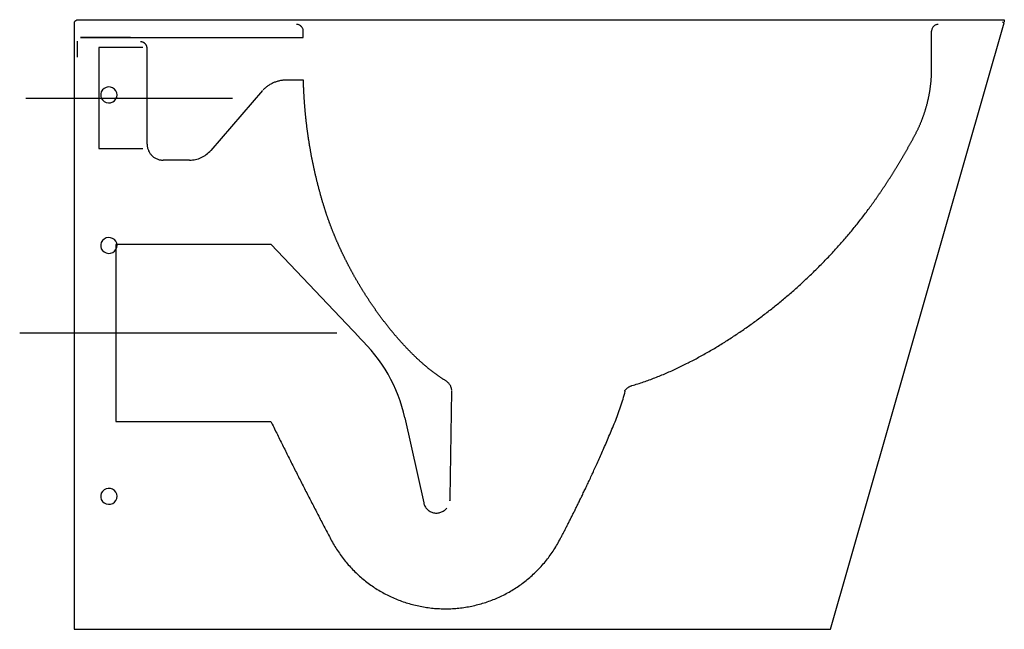
# Model space of a CAD drawing. Extents: x -0.019 to 0.329, y -0.215 to 0.
import ezdxf

# ---------------------------------------------------------------- set-up
doc = ezdxf.new("R2010")
doc.units = 0
doc.linetypes.add('HIDDEN', pattern=[0.375, 0.25, -0.125])
doc.layers.get('defpoints').update_dxf_attribs({"color": 4})

msp = doc.modelspace()

# ---------------------------------------------------------------- linework, layer by layer
at = {"linetype": 'Continuous'}
msp.add_lwpolyline([(0.00011, -0.00092, -0.328112), (0.00141, 0), (0.32908, 0), (0.32908, -0.00092)], format="xyb", dxfattribs=at)
msp.add_lwpolyline([(0, -0.00092), (0, -0.21546), (0.25903, -0.21546), (0.26757, -0.21546), (0.32908, -0.00109), (0.32849, -0.00092)], dxfattribs=at)
for points in [[(0.01511, -0.02581), (0.01479, -0.02511), (0.01428, -0.02452), (0.01363, -0.02408), (0.01288, -0.02383), (0.01208, -0.02378), (0.01131, -0.02394), (0.0106, -0.0243), (0.01002, -0.02482), (0.00962, -0.02548), (0.00941, -0.02622), (0.00941, -0.02698), (0.00963, -0.02772), (0.01005, -0.02837), (0.01063, -0.02889), (0.01134, -0.02923), (0.01212, -0.02938), (0.01291, -0.02933), (0.01366, -0.02907), (0.01431, -0.02862), (0.01481, -0.02802), (0.01512, -0.02732), (0.01522, -0.02656)], [(0.01511, -0.07902), (0.01479, -0.07832), (0.01428, -0.07773), (0.01363, -0.07729), (0.01288, -0.07704), (0.01208, -0.07699), (0.01131, -0.07715), (0.0106, -0.07751), (0.01002, -0.07803), (0.00962, -0.07869), (0.00941, -0.07943), (0.00941, -0.08019), (0.00963, -0.08093), (0.01005, -0.08158), (0.01063, -0.0821), (0.01134, -0.08244), (0.01212, -0.0826), (0.01291, -0.08254), (0.01366, -0.08228), (0.01431, -0.08183), (0.01481, -0.08124), (0.01512, -0.08053), (0.01522, -0.07978)], [(0.01511, -0.16771), (0.01479, -0.16701), (0.01428, -0.16642), (0.01363, -0.16598), (0.01288, -0.16573), (0.01208, -0.16568), (0.01131, -0.16584), (0.0106, -0.1662), (0.01002, -0.16672), (0.00962, -0.16738), (0.00941, -0.16811), (0.00941, -0.16888), (0.00963, -0.16961), (0.01005, -0.17027), (0.01063, -0.17078), (0.01134, -0.17113), (0.01212, -0.17128), (0.01291, -0.17123), (0.01366, -0.17097), (0.01431, -0.17052), (0.01481, -0.16992), (0.01512, -0.16922), (0.01522, -0.16846)]]:
    msp.add_lwpolyline(points, close=True, dxfattribs=at)
at = {"layer": 'defpoints', "linetype": 'HIDDEN'}
for points in [[(0.01996, -0.00634), (0.00231, -0.00634), (0.08107, -0.00634), (0.08107, -0.004), (0.08106, -0.00382), (0.08104, -0.00363), (0.081, -0.00345), (0.08095, -0.00328), (0.08089, -0.0031), (0.08081, -0.00294), (0.08072, -0.00278), (0.08062, -0.00262), (0.08051, -0.00248), (0.08038, -0.00235), (0.08025, -0.00222), (0.08011, -0.00211), (0.07995, -0.00201), (0.07979, -0.00192), (0.07963, -0.00184), (0.07945, -0.00178), (0.07928, -0.00173), (0.0791, -0.00169), (0.07891, -0.00167), (0.07873, -0.00166)], [(0.00108, -0.00757), (0.00108, -0.01323)], [(0.0243, -0.00984), (0.00877, -0.00984), (0.00877, -0.04552), (0.0243, -0.04552)], [(-0.0171, -0.02768), (0.05599, -0.02768)], [(0.10079, -0.11225), (0.06968, -0.07947), (0.01481, -0.07947), (0.01481, -0.14197), (0.06961, -0.14197), (0.06986, -0.14249), (0.07012, -0.14301), (0.07038, -0.14354), (0.07063, -0.14406), (0.07089, -0.14458), (0.0714, -0.14562), (0.07166, -0.14614), (0.07192, -0.14666), (0.07217, -0.14718), (0.07243, -0.1477), (0.07269, -0.14822), (0.07294, -0.14874), (0.0732, -0.14926), (0.07346, -0.14977), (0.07372, -0.15029), (0.07397, -0.15081), (0.07423, -0.15133), (0.07449, -0.15184), (0.07475, -0.15236), (0.075, -0.15288), (0.07526, -0.15339), (0.07552, -0.15391), (0.07578, -0.15442), (0.07604, -0.15494), (0.07629, -0.15546), (0.07655, -0.15597), (0.07681, -0.15649), (0.07707, -0.157), (0.07733, -0.15751), (0.07759, -0.15803), (0.07785, -0.15854), (0.07811, -0.15906), (0.07837, -0.15957), (0.07863, -0.16008), (0.07889, -0.1606), (0.07915, -0.16111), (0.07941, -0.16162), (0.07967, -0.16214), (0.07993, -0.16265), (0.08019, -0.16316), (0.08045, -0.16367), (0.08071, -0.16419), (0.08098, -0.1647), (0.08124, -0.16521), (0.0815, -0.16572), (0.08176, -0.16624), (0.08202, -0.16675), (0.08229, -0.16726), (0.08255, -0.16777), (0.08281, -0.16829), (0.08308, -0.1688), (0.08334, -0.16931), (0.0836, -0.16982), (0.08387, -0.17033), (0.08413, -0.17085), (0.0844, -0.17136), (0.08466, -0.17187), (0.08493, -0.17238), (0.08519, -0.17289), (0.08546, -0.17341), (0.08573, -0.17392), (0.08599, -0.17443), (0.08626, -0.17494), (0.08653, -0.17545), (0.08679, -0.17597), (0.08706, -0.17648), (0.08733, -0.17699), (0.0876, -0.1775), (0.08787, -0.17802), (0.08813, -0.17853), (0.0884, -0.17904), (0.08867, -0.17956), (0.08894, -0.18007), (0.08921, -0.18058), (0.08948, -0.1811), (0.08975, -0.18161), (0.09002, -0.18213), (0.0903, -0.18264), (0.09057, -0.18315), (0.09084, -0.18367), (0.09111, -0.18418), (0.09139, -0.18469), (0.09168, -0.1852), (0.09197, -0.1857), (0.09226, -0.1862), (0.09257, -0.18669), (0.09287, -0.18717), (0.09319, -0.18766), (0.09351, -0.18813), (0.09383, -0.18861), (0.09416, -0.18908), (0.0945, -0.18954), (0.09484, -0.19), (0.09519, -0.19045), (0.09554, -0.1909), (0.0959, -0.19135), (0.09626, -0.19179), (0.09662, -0.19222), (0.097, -0.19265), (0.09737, -0.19307), (0.09775, -0.19349), (0.09814, -0.19391), (0.09853, -0.19432), (0.09893, -0.19472), (0.09933, -0.19512), (0.09973, -0.19551), (0.10014, -0.1959), (0.10056, -0.19628), (0.10098, -0.19666), (0.1014, -0.19703), (0.10183, -0.1974), (0.10226, -0.19776), (0.10269, -0.19811), (0.10313, -0.19846), (0.10358, -0.19881), (0.10403, -0.19915), (0.10448, -0.19948), (0.10493, -0.19981), (0.10539, -0.20013), (0.10586, -0.20044), (0.10632, -0.20075), (0.1068, -0.20106), (0.10727, -0.20136), (0.10775, -0.20165), (0.10823, -0.20194), (0.10872, -0.20222), (0.10921, -0.20249), (0.1097, -0.20276), (0.1102, -0.20303), (0.1107, -0.20328), (0.1112, -0.20353), (0.11171, -0.20378), (0.11222, -0.20402), (0.11273, -0.20425), (0.11325, -0.20447), (0.11377, -0.20469), (0.11429, -0.20491), (0.11482, -0.20512), (0.11535, -0.20532), (0.11588, -0.20551), (0.11641, -0.2057), (0.11695, -0.20588), (0.11749, -0.20605), (0.11803, -0.20622), (0.11858, -0.20638), (0.11913, -0.20654), (0.11968, -0.20669), (0.12023, -0.20683), (0.12078, -0.20697), (0.12134, -0.20709), (0.1219, -0.20722), (0.12246, -0.20733), (0.12302, -0.20744), (0.12358, -0.20754), (0.12414, -0.20763), (0.12471, -0.20772), (0.12528, -0.2078), (0.12584, -0.20787), (0.12641, -0.20794), (0.12698, -0.208), (0.12755, -0.20805), (0.12812, -0.2081), (0.1287, -0.20813), (0.12927, -0.20816), (0.12984, -0.20819), (0.13041, -0.2082), (0.13099, -0.20821), (0.13156, -0.20821), (0.13213, -0.20821), (0.13271, -0.20819), (0.13328, -0.20817), (0.13385, -0.20814), (0.13442, -0.20811), (0.13499, -0.20807), (0.13557, -0.20802), (0.13614, -0.20796), (0.1367, -0.2079), (0.13727, -0.20783), (0.13784, -0.20775), (0.13841, -0.20766), (0.13897, -0.20757), (0.13953, -0.20747), (0.1401, -0.20737), (0.14066, -0.20725), (0.14121, -0.20713), (0.14177, -0.20701), (0.14233, -0.20687), (0.14288, -0.20673), (0.14343, -0.20659), (0.14398, -0.20644), (0.14452, -0.20628), (0.14507, -0.20611), (0.14561, -0.20594), (0.14615, -0.20576), (0.14668, -0.20557), (0.14721, -0.20538), (0.14774, -0.20518), (0.14827, -0.20498), (0.1488, -0.20476), (0.14932, -0.20455), (0.14983, -0.20432), (0.15035, -0.20409), (0.15086, -0.20386), (0.15137, -0.20361), (0.15187, -0.20336), (0.15237, -0.20311), (0.15287, -0.20285), (0.15336, -0.20258), (0.15386, -0.20231), (0.15434, -0.20203), (0.15483, -0.20174), (0.15531, -0.20145), (0.15578, -0.20116), (0.15625, -0.20085), (0.15672, -0.20055), (0.15719, -0.20023), (0.15765, -0.19991), (0.15811, -0.19959), (0.15856, -0.19926), (0.15901, -0.19892), (0.15945, -0.19858), (0.1599, -0.19823), (0.16033, -0.19787), (0.16076, -0.19752), (0.16119, -0.19715), (0.16162, -0.19678), (0.16204, -0.19641), (0.16245, -0.19602), (0.16287, -0.19564), (0.16327, -0.19525), (0.16367, -0.19485), (0.16407, -0.19445), (0.16446, -0.19404), (0.16485, -0.19363), (0.16524, -0.19321), (0.16562, -0.19279), (0.16599, -0.19236), (0.16636, -0.19193), (0.16672, -0.19149), (0.16708, -0.19105), (0.16743, -0.1906), (0.16778, -0.19015), (0.16812, -0.18969), (0.16846, -0.18923), (0.16879, -0.18876), (0.16912, -0.18829), (0.16944, -0.18782), (0.16976, -0.18734), (0.17007, -0.18685), (0.17037, -0.18636), (0.17067, -0.18586), (0.17096, -0.18536), (0.17125, -0.18486), (0.17153, -0.18435), (0.17181, -0.18384), (0.17195, -0.18356), (0.1721, -0.18329), (0.17224, -0.18301), (0.17239, -0.18273), (0.17253, -0.18246), (0.17268, -0.18218), (0.17282, -0.1819), (0.17297, -0.18162), (0.17311, -0.18135), (0.17326, -0.18107), (0.1734, -0.18079), (0.17355, -0.18051), (0.17369, -0.18023), (0.17384, -0.17995), (0.17398, -0.17967), (0.17413, -0.17939), (0.17427, -0.1791), (0.17442, -0.17882), (0.17457, -0.17854), (0.17471, -0.17825), (0.17486, -0.17797), (0.175, -0.17768), (0.17515, -0.17739), (0.1753, -0.1771), (0.17544, -0.17681), (0.17559, -0.17652), (0.17574, -0.17623), (0.17589, -0.17594), (0.17604, -0.17564), (0.17618, -0.17535), (0.17633, -0.17505), (0.17648, -0.17475), (0.17663, -0.17445), (0.17678, -0.17415), (0.17694, -0.17385), (0.17709, -0.17354), (0.17724, -0.17324), (0.17739, -0.17293), (0.17755, -0.17262), (0.1777, -0.17231), (0.17786, -0.17199), (0.17801, -0.17167), (0.17817, -0.17135), (0.17833, -0.17103), (0.17849, -0.17071), (0.17865, -0.17038), (0.17881, -0.17005), (0.17897, -0.16972), (0.17914, -0.16938), (0.1793, -0.16904), (0.17947, -0.1687), (0.17964, -0.16835), (0.17981, -0.168), (0.17998, -0.16764), (0.18015, -0.16728), (0.18032, -0.16692), (0.1805, -0.16655), (0.18068, -0.16617), (0.18086, -0.16579), (0.18105, -0.16541), (0.18123, -0.16501), (0.18142, -0.16461), (0.18162, -0.1642), (0.18181, -0.16378), (0.18201, -0.16336), (0.18221, -0.16293), (0.18242, -0.16249), (0.18263, -0.16204), (0.18284, -0.1616), (0.18305, -0.16114), (0.18326, -0.16068), (0.18348, -0.16022), (0.18369, -0.15974), (0.18391, -0.15927), (0.18413, -0.15879), (0.18435, -0.1583), (0.18458, -0.1578), (0.18481, -0.1573), (0.18503, -0.1568), (0.18527, -0.15629), (0.1855, -0.15577), (0.18573, -0.15525), (0.18597, -0.15472), (0.18621, -0.15418), (0.18645, -0.15364), (0.18669, -0.15309), (0.18694, -0.15253), (0.18718, -0.15197), (0.18743, -0.1514), (0.18768, -0.15083), (0.18794, -0.15025), (0.18819, -0.14966), (0.18845, -0.14906), (0.18871, -0.14847), (0.18897, -0.14786), (0.18923, -0.14725), (0.18949, -0.14663), (0.18975, -0.14601), (0.19002, -0.14538), (0.19029, -0.14475), (0.19055, -0.14411), (0.19082, -0.14347), (0.19109, -0.14282), (0.19136, -0.14217), (0.19162, -0.14152), (0.19188, -0.14086), (0.19214, -0.14019), (0.19239, -0.13952), (0.19264, -0.13885), (0.19288, -0.13817), (0.19312, -0.13749), (0.19335, -0.13681), (0.19357, -0.13613), (0.19379, -0.13544), (0.194, -0.13476), (0.19421, -0.13407), (0.19441, -0.13338), (0.19461, -0.1327), (0.1948, -0.13201), (0.19498, -0.13133)], [(-0.01925, -0.11072), (0.09297, -0.11072)], [(0.13347, -0.13131), (0.13291, -0.16898), (0.13291, -0.16913), (0.1329, -0.16926), (0.1329, -0.16938), (0.1329, -0.16949), (0.1329, -0.1696), (0.1329, -0.16972), (0.13289, -0.16982), (0.13289, -0.16993), (0.13289, -0.17003), (0.13297, -0.16993)]]:
    msp.add_lwpolyline(points, dxfattribs=at)
for points in [[(0.1947, -0.13139), (0.19479, -0.13124), (0.19489, -0.1311), (0.19499, -0.13096), (0.19509, -0.13082), (0.1952, -0.13069), (0.19532, -0.13056), (0.19544, -0.13044), (0.19556, -0.13032), (0.19569, -0.13021), (0.19582, -0.1301), (0.19596, -0.13), (0.1961, -0.1299), (0.19625, -0.12981), (0.1964, -0.12972), (0.19655, -0.12964), (0.1967, -0.12957), (0.19686, -0.1295), (0.19702, -0.12943), (0.19718, -0.12938), (0.19734, -0.12933), (0.19786, -0.12917), (0.19838, -0.12902), (0.1989, -0.12886), (0.19942, -0.1287), (0.19993, -0.12854), (0.20044, -0.12837), (0.20095, -0.1282), (0.20146, -0.12803), (0.20197, -0.12785), (0.20248, -0.12767), (0.20299, -0.12749), (0.20349, -0.12731), (0.20399, -0.12712), (0.2045, -0.12694), (0.205, -0.12675), (0.2055, -0.12655), (0.206, -0.12636), (0.20649, -0.12616), (0.20699, -0.12596), (0.20748, -0.12576), (0.20798, -0.12556), (0.20847, -0.12535), (0.20896, -0.12514), (0.20945, -0.12493), (0.20994, -0.12472), (0.21043, -0.1245), (0.21092, -0.12429), (0.21141, -0.12407), (0.21189, -0.12385), (0.21238, -0.12363), (0.21286, -0.1234), (0.21335, -0.12318), (0.21383, -0.12295), (0.21431, -0.12272), (0.21479, -0.12249), (0.21527, -0.12226), (0.21575, -0.12202), (0.21622, -0.12178), (0.2167, -0.12154), (0.21718, -0.1213), (0.21765, -0.12106), (0.21812, -0.12082), (0.2186, -0.12057), (0.21907, -0.12033), (0.21954, -0.12008), (0.22001, -0.11983), (0.22048, -0.11958), (0.22095, -0.11932), (0.22142, -0.11907), (0.22188, -0.11881), (0.22235, -0.11855), (0.22282, -0.11829), (0.22328, -0.11803), (0.22375, -0.11777), (0.22421, -0.1175), (0.22467, -0.11724), (0.22513, -0.11697), (0.22559, -0.1167), (0.22605, -0.11643), (0.22651, -0.11616), (0.22697, -0.11588), (0.22743, -0.11561), (0.22789, -0.11533), (0.22834, -0.11505), (0.2288, -0.11477), (0.22925, -0.11449), (0.22971, -0.11421), (0.23016, -0.11393), (0.23061, -0.11364), (0.23107, -0.11336), (0.23152, -0.11307), (0.23197, -0.11278), (0.23242, -0.11249), (0.23287, -0.11219), (0.23332, -0.1119), (0.23376, -0.1116), (0.23421, -0.11131), (0.23466, -0.11101), (0.2351, -0.11071), (0.23555, -0.11041), (0.23599, -0.11011), (0.23643, -0.1098), (0.23688, -0.1095), (0.23732, -0.10919), (0.23776, -0.10888), (0.2382, -0.10857), (0.23864, -0.10826), (0.23908, -0.10795), (0.23952, -0.10764), (0.23995, -0.10733), (0.24039, -0.10701), (0.24082, -0.1067), (0.24126, -0.10638), (0.24169, -0.10606), (0.24212, -0.10574), (0.24255, -0.10542), (0.24298, -0.1051), (0.24341, -0.10478), (0.24383, -0.10445), (0.24426, -0.10413), (0.24468, -0.1038), (0.24511, -0.10348), (0.24553, -0.10315), (0.24595, -0.10282), (0.24637, -0.10249), (0.24679, -0.10216), (0.24721, -0.10183), (0.24763, -0.10149), (0.24805, -0.10116), (0.24846, -0.10082), (0.24888, -0.10049), (0.24929, -0.10015), (0.2497, -0.09981), (0.25011, -0.09947), (0.25052, -0.09913), (0.25093, -0.09879), (0.25134, -0.09845), (0.25175, -0.0981), (0.25216, -0.09776), (0.25256, -0.09741), (0.25296, -0.09707), (0.25337, -0.09672), (0.25377, -0.09637), (0.25417, -0.09602), (0.25457, -0.09567), (0.25497, -0.09532), (0.25537, -0.09497), (0.25577, -0.09461), (0.25616, -0.09426), (0.25656, -0.0939), (0.25695, -0.09354), (0.25735, -0.09318), (0.25774, -0.09283), (0.25813, -0.09247), (0.25852, -0.0921), (0.25891, -0.09174), (0.2593, -0.09138), (0.25968, -0.09101), (0.26007, -0.09065), (0.26045, -0.09028), (0.26084, -0.08991), (0.26122, -0.08955), (0.2616, -0.08918), (0.26198, -0.0888), (0.26236, -0.08843), (0.26274, -0.08806), (0.26312, -0.08769), (0.2635, -0.08731), (0.26387, -0.08693), (0.26425, -0.08656), (0.26462, -0.08618), (0.26499, -0.0858), (0.26536, -0.08542), (0.26573, -0.08504), (0.2661, -0.08465), (0.26647, -0.08427), (0.26684, -0.08389), (0.2672, -0.0835), (0.26757, -0.08311), (0.26793, -0.08272), (0.2683, -0.08234), (0.26866, -0.08195), (0.26902, -0.08155), (0.26938, -0.08116), (0.26974, -0.08077), (0.27009, -0.08037), (0.27045, -0.07998), (0.27081, -0.07958), (0.27116, -0.07918), (0.27151, -0.07878), (0.27186, -0.07838), (0.27221, -0.07798), (0.27256, -0.07758), (0.27291, -0.07717), (0.27326, -0.07677), (0.27361, -0.07636), (0.27395, -0.07595), (0.2743, -0.07555), (0.27464, -0.07514), (0.27498, -0.07473), (0.27532, -0.07431), (0.27566, -0.0739), (0.276, -0.07349), (0.27633, -0.07307), (0.27667, -0.07265), (0.27701, -0.07223), (0.27734, -0.07182), (0.27767, -0.07139), (0.278, -0.07097), (0.27833, -0.07055), (0.27866, -0.07013), (0.27899, -0.0697), (0.27931, -0.06927), (0.27964, -0.06885), (0.27996, -0.06842), (0.28029, -0.06799), (0.28061, -0.06755), (0.28093, -0.06712), (0.28124, -0.06669), (0.28156, -0.06625), (0.2817, -0.06606), (0.28183, -0.06588), (0.28196, -0.06569), (0.2821, -0.06551), (0.28223, -0.06532), (0.28237, -0.06514), (0.2825, -0.06495), (0.28263, -0.06476), (0.28276, -0.06458), (0.2829, -0.06439), (0.28303, -0.0642), (0.28316, -0.06402), (0.28329, -0.06383), (0.28343, -0.06364), (0.28356, -0.06346), (0.28369, -0.06327), (0.28382, -0.06308), (0.28395, -0.06289), (0.28408, -0.06271), (0.28421, -0.06252), (0.28434, -0.06233), (0.28447, -0.06214), (0.2846, -0.06195), (0.28473, -0.06177), (0.28486, -0.06158), (0.28499, -0.06139), (0.28512, -0.0612), (0.28525, -0.06101), (0.28538, -0.06082), (0.28551, -0.06063), (0.28563, -0.06044), (0.28576, -0.06025), (0.28589, -0.06006), (0.28602, -0.05987), (0.28615, -0.05968), (0.28627, -0.05949), (0.2864, -0.0593), (0.28653, -0.05911), (0.28665, -0.05892), (0.28678, -0.05873), (0.28691, -0.05854), (0.28703, -0.05835), (0.28716, -0.05816), (0.28728, -0.05797), (0.28741, -0.05778), (0.28753, -0.05759), (0.28766, -0.0574), (0.28778, -0.0572), (0.28791, -0.05701), (0.28803, -0.05682), (0.28816, -0.05663), (0.28828, -0.05644), (0.2884, -0.05624), (0.28853, -0.05605), (0.28865, -0.05586), (0.28877, -0.05567), (0.2889, -0.05547), (0.28902, -0.05528), (0.28914, -0.05509), (0.28927, -0.0549), (0.28939, -0.0547), (0.28951, -0.05451), (0.28963, -0.05432), (0.28975, -0.05412), (0.28987, -0.05393), (0.29, -0.05373), (0.29012, -0.05354), (0.29024, -0.05335), (0.29036, -0.05315), (0.29048, -0.05296), (0.2906, -0.05276), (0.29072, -0.05257), (0.29084, -0.05237), (0.29096, -0.05218), (0.29108, -0.05198), (0.2912, -0.05179), (0.29131, -0.05159), (0.29143, -0.0514), (0.29155, -0.0512), (0.29167, -0.05101), (0.29179, -0.05081), (0.29191, -0.05061), (0.29202, -0.05042), (0.29214, -0.05022), (0.29226, -0.05002), (0.29238, -0.04983), (0.29249, -0.04963), (0.29261, -0.04943), (0.29273, -0.04924), (0.29284, -0.04904), (0.29296, -0.04884), (0.29307, -0.04865), (0.29319, -0.04845), (0.29331, -0.04825), (0.29342, -0.04805), (0.29354, -0.04786), (0.29365, -0.04766), (0.29377, -0.04746), (0.29388, -0.04726), (0.29399, -0.04706), (0.29411, -0.04686), (0.29422, -0.04667), (0.29434, -0.04647), (0.29445, -0.04627), (0.29456, -0.04607), (0.29467, -0.04587), (0.29479, -0.04567), (0.2949, -0.04547), (0.29501, -0.04527), (0.29512, -0.04507), (0.29524, -0.04487), (0.29535, -0.04467), (0.29546, -0.04447), (0.29557, -0.04427), (0.29568, -0.04407), (0.29579, -0.04387), (0.2959, -0.04367), (0.29601, -0.04347), (0.29612, -0.04327), (0.29623, -0.04307), (0.29634, -0.04287), (0.29645, -0.04267), (0.29656, -0.04247), (0.29667, -0.04227), (0.29678, -0.04207), (0.29688, -0.04187), (0.29699, -0.04167), (0.2971, -0.04147), (0.29721, -0.04127), (0.29732, -0.04107), (0.29742, -0.04086), (0.29753, -0.04066), (0.29764, -0.04046), (0.29774, -0.04026), (0.29785, -0.04006), (0.29795, -0.03985), (0.29805, -0.03965), (0.29816, -0.03945), (0.29826, -0.03924), (0.29836, -0.03904), (0.29845, -0.03884), (0.29855, -0.03863), (0.29865, -0.03843), (0.29874, -0.03822), (0.29884, -0.03801), (0.29893, -0.03781), (0.29903, -0.0376), (0.29912, -0.03739), (0.29921, -0.03719), (0.2993, -0.03698), (0.29939, -0.03677), (0.29948, -0.03656), (0.29956, -0.03635), (0.29965, -0.03614), (0.29974, -0.03593), (0.29982, -0.03572), (0.2999, -0.03551), (0.29999, -0.0353), (0.30007, -0.03509), (0.30015, -0.03488), (0.30023, -0.03467), (0.30031, -0.03446), (0.30038, -0.03424), (0.30046, -0.03403), (0.30054, -0.03382), (0.30061, -0.0336), (0.30068, -0.03339), (0.30076, -0.03318), (0.30083, -0.03296), (0.3009, -0.03275), (0.30097, -0.03253), (0.30104, -0.03231), (0.30111, -0.0321), (0.30117, -0.03188), (0.30124, -0.03167), (0.3013, -0.03145), (0.30137, -0.03123), (0.30143, -0.03101), (0.30149, -0.03079), (0.30155, -0.03057), (0.30162, -0.03036), (0.30167, -0.03014), (0.30173, -0.02992), (0.30179, -0.0297), (0.30185, -0.02948), (0.3019, -0.02925), (0.30196, -0.02903), (0.30201, -0.02881), (0.30206, -0.02859), (0.30211, -0.02837), (0.30216, -0.02814), (0.30221, -0.02792), (0.30226, -0.0277), (0.30231, -0.02747), (0.30236, -0.02725), (0.3024, -0.02702), (0.30245, -0.0268), (0.30249, -0.02657), (0.30253, -0.02635), (0.30257, -0.02612), (0.30261, -0.02589), (0.30265, -0.02567), (0.30269, -0.02544), (0.30273, -0.02521), (0.30277, -0.02498), (0.3028, -0.02476), (0.30284, -0.02453), (0.30287, -0.0243), (0.3029, -0.02407), (0.30293, -0.02384), (0.30296, -0.02361), (0.30299, -0.02338), (0.30302, -0.02315), (0.30305, -0.02292), (0.30307, -0.02269), (0.3031, -0.02246), (0.30312, -0.02223), (0.30315, -0.022), (0.30317, -0.02177), (0.30319, -0.02153), (0.30321, -0.0213), (0.30323, -0.02107), (0.30324, -0.02084), (0.30326, -0.02061), (0.30327, -0.02038), (0.30329, -0.02015), (0.3033, -0.01992), (0.30331, -0.01969), (0.30332, -0.01946), (0.30333, -0.01923), (0.30334, -0.019), (0.30335, -0.01877), (0.30335, -0.01854), (0.30336, -0.01831), (0.30336, -0.01808), (0.30337, -0.01785), (0.30337, -0.01762), (0.30337, -0.01738), (0.30337, -0.01715), (0.30337, -0.01692), (0.30337, -0.01669), (0.30337, -0.01646), (0.30337, -0.01623), (0.30337, -0.016), (0.30337, -0.01554), (0.30337, -0.01531), (0.30337, -0.01508), (0.30337, -0.01485), (0.30337, -0.01461), (0.30337, -0.01438), (0.30337, -0.01392), (0.30337, -0.01369), (0.30337, -0.01346), (0.30337, -0.01323), (0.30337, -0.013), (0.30337, -0.01277), (0.30337, -0.01254), (0.30337, -0.01231), (0.30337, -0.01208), (0.30337, -0.01185), (0.30337, -0.01161), (0.30337, -0.01138), (0.30337, -0.01115), (0.30337, -0.01092), (0.30337, -0.01069), (0.30337, -0.01023), (0.30337, -0.01), (0.30337, -0.00977), (0.30337, -0.00954), (0.30337, -0.00885), (0.30337, -0.00861), (0.30337, -0.00838), (0.30337, -0.004, -0.414205), (0.30571, -0.00166)], [(0.0667, -0.02501), (0.04834, -0.04621, -0.21708), (0.04082, -0.04964), (0.03149, -0.04964, -0.414214), (0.02583, -0.04398), (0.02583, -0.01015, 0.414214), (0.0235, -0.00781)], [(0.13364, -0.13108, 0.238339), (0.1315, -0.12764), (0.13133, -0.12754), (0.13116, -0.12743), (0.131, -0.12733), (0.13083, -0.12722), (0.13066, -0.12712), (0.13049, -0.12701), (0.13032, -0.1269), (0.13016, -0.12679), (0.12999, -0.12668), (0.12982, -0.12657), (0.12966, -0.12646), (0.12949, -0.12635), (0.12933, -0.12624), (0.12916, -0.12613), (0.129, -0.12601), (0.12884, -0.1259), (0.12867, -0.12578), (0.12851, -0.12567), (0.12835, -0.12555), (0.12819, -0.12544), (0.12803, -0.12532), (0.12786, -0.1252), (0.1277, -0.12508), (0.12754, -0.12496), (0.12738, -0.12484), (0.12723, -0.12472), (0.12707, -0.1246), (0.12691, -0.12448), (0.12675, -0.12436), (0.12659, -0.12424), (0.12644, -0.12412), (0.12628, -0.124), (0.12612, -0.12387), (0.12597, -0.12375), (0.12581, -0.12362), (0.12565, -0.1235), (0.1255, -0.12337), (0.12534, -0.12325), (0.12519, -0.12312), (0.12504, -0.123), (0.12488, -0.12287), (0.12473, -0.12274), (0.12458, -0.12261), (0.12442, -0.12248), (0.12427, -0.12236), (0.12412, -0.12223), (0.12397, -0.1221), (0.12382, -0.12197), (0.12367, -0.12184), (0.12352, -0.12171), (0.12337, -0.12157), (0.12322, -0.12144), (0.12307, -0.12131), (0.12292, -0.12118), (0.12277, -0.12105), (0.12262, -0.12091), (0.12247, -0.12078), (0.12233, -0.12065), (0.12218, -0.12051), (0.12203, -0.12038), (0.12189, -0.12024), (0.12174, -0.12011), (0.12159, -0.11997), (0.12145, -0.11983), (0.1213, -0.1197), (0.12116, -0.11956), (0.12101, -0.11942), (0.12087, -0.11929), (0.12072, -0.11915), (0.12058, -0.11901), (0.12044, -0.11887), (0.12029, -0.11873), (0.12015, -0.1186), (0.12001, -0.11846), (0.11987, -0.11832), (0.11972, -0.11818), (0.11958, -0.11804), (0.11944, -0.1179), (0.1193, -0.11776), (0.11916, -0.11761), (0.11902, -0.11747), (0.11888, -0.11733), (0.11874, -0.11719), (0.1186, -0.11705), (0.11846, -0.1169), (0.11832, -0.11676), (0.11818, -0.11662), (0.11804, -0.11648), (0.11791, -0.11633), (0.11777, -0.11619), (0.11763, -0.11604), (0.11749, -0.1159), (0.11736, -0.11575), (0.11722, -0.11561), (0.11708, -0.11546), (0.11695, -0.11532), (0.11681, -0.11517), (0.11668, -0.11503), (0.11654, -0.11488), (0.1164, -0.11473), (0.11627, -0.11459), (0.11614, -0.11444), (0.116, -0.11429), (0.11587, -0.11414), (0.11573, -0.114), (0.1156, -0.11385), (0.11547, -0.1137), (0.11534, -0.11355), (0.1152, -0.1134), (0.11507, -0.11325), (0.11494, -0.1131), (0.11481, -0.11295), (0.11468, -0.1128), (0.11454, -0.11265), (0.11441, -0.1125), (0.11428, -0.11235), (0.11415, -0.1122), (0.11402, -0.11205), (0.11389, -0.1119), (0.11376, -0.11175), (0.11363, -0.1116), (0.1135, -0.11145), (0.11338, -0.11129), (0.11325, -0.11114), (0.11312, -0.11099), (0.11299, -0.11084), (0.11286, -0.11068), (0.11274, -0.11053), (0.11261, -0.11038), (0.11248, -0.11022), (0.11236, -0.11007), (0.11223, -0.10991), (0.1121, -0.10976), (0.11198, -0.10961), (0.11185, -0.10945), (0.11173, -0.1093), (0.1116, -0.10914), (0.11148, -0.10899), (0.11135, -0.10883), (0.11123, -0.10867), (0.1111, -0.10852), (0.11098, -0.10836), (0.11085, -0.10821), (0.11073, -0.10805), (0.11061, -0.10789), (0.11049, -0.10774), (0.11036, -0.10758), (0.11024, -0.10742), (0.11012, -0.10726), (0.11, -0.10711), (0.10987, -0.10695), (0.10975, -0.10679), (0.10963, -0.10663), (0.10951, -0.10647), (0.10939, -0.10632), (0.10927, -0.10616), (0.10915, -0.106), (0.10903, -0.10584), (0.10891, -0.10568), (0.10879, -0.10552), (0.10867, -0.10536), (0.10855, -0.1052), (0.10843, -0.10504), (0.10832, -0.10488), (0.1082, -0.10472), (0.10808, -0.10456), (0.10796, -0.1044), (0.10784, -0.10424), (0.10773, -0.10408), (0.10761, -0.10391), (0.10749, -0.10375), (0.10738, -0.10359), (0.10726, -0.10343), (0.10714, -0.10327), (0.10703, -0.10311), (0.10691, -0.10294), (0.1068, -0.10278), (0.10668, -0.10262), (0.10657, -0.10245), (0.10645, -0.10229), (0.10634, -0.10213), (0.10622, -0.10196), (0.10611, -0.1018), (0.106, -0.10164), (0.10588, -0.10147), (0.10577, -0.10131), (0.10566, -0.10115), (0.10554, -0.10098), (0.10543, -0.10082), (0.10532, -0.10065), (0.10521, -0.10049), (0.1051, -0.10032), (0.10499, -0.10016), (0.10487, -0.09999), (0.10476, -0.09983), (0.10465, -0.09966), (0.10454, -0.09949), (0.10443, -0.09933), (0.10432, -0.09916), (0.10421, -0.099), (0.1041, -0.09883), (0.10399, -0.09866), (0.10388, -0.0985), (0.10378, -0.09833), (0.10367, -0.09816), (0.10356, -0.09799), (0.10345, -0.09783), (0.10334, -0.09766), (0.10323, -0.09749), (0.10313, -0.09732), (0.10302, -0.09716), (0.10291, -0.09699), (0.10281, -0.09682), (0.1027, -0.09665), (0.10259, -0.09648), (0.10249, -0.09631), (0.10238, -0.09614), (0.10228, -0.09597), (0.10217, -0.09581), (0.10207, -0.09564), (0.10196, -0.09547), (0.10186, -0.0953), (0.10175, -0.09513), (0.10165, -0.09496), (0.10155, -0.09479), (0.10144, -0.09462), (0.10134, -0.09445), (0.10124, -0.09428), (0.10113, -0.0941), (0.10103, -0.09393), (0.10093, -0.09376), (0.10083, -0.09359), (0.10073, -0.09342), (0.10062, -0.09325), (0.10052, -0.09308), (0.10042, -0.09291), (0.10032, -0.09273), (0.10022, -0.09256), (0.10012, -0.09239), (0.10002, -0.09222), (0.09992, -0.09204), (0.09982, -0.09187), (0.09972, -0.0917), (0.09962, -0.09153), (0.09952, -0.09135), (0.09942, -0.09118), (0.09933, -0.09101), (0.09923, -0.09083), (0.09913, -0.09066), (0.09903, -0.09049), (0.09894, -0.09031), (0.09884, -0.09014), (0.09874, -0.08996), (0.09864, -0.08979), (0.09855, -0.08961), (0.09845, -0.08944), (0.09836, -0.08926), (0.09826, -0.08909), (0.09817, -0.08892), (0.09807, -0.08874), (0.09798, -0.08856), (0.09788, -0.08839), (0.09779, -0.08821), (0.09769, -0.08804), (0.0976, -0.08786), (0.0975, -0.08769), (0.09741, -0.08751), (0.09732, -0.08733), (0.09723, -0.08716), (0.09713, -0.08698), (0.09704, -0.0868), (0.09695, -0.08663), (0.09686, -0.08645), (0.09677, -0.08627), (0.09667, -0.0861), (0.09658, -0.08592), (0.09649, -0.08574), (0.0964, -0.08556), (0.09631, -0.08539), (0.09622, -0.08521), (0.09613, -0.08503), (0.09604, -0.08485), (0.09595, -0.08467), (0.09586, -0.0845), (0.09578, -0.08432), (0.09569, -0.08414), (0.0956, -0.08396), (0.09551, -0.08378), (0.09542, -0.0836), (0.09534, -0.08342), (0.09525, -0.08324), (0.09516, -0.08306), (0.09508, -0.08288), (0.09499, -0.08271), (0.0949, -0.08253), (0.09482, -0.08235), (0.09473, -0.08217), (0.09465, -0.08199), (0.09456, -0.08181), (0.09448, -0.08162), (0.09439, -0.08144), (0.09431, -0.08126), (0.09423, -0.08108), (0.09414, -0.0809), (0.09406, -0.08072), (0.09398, -0.08054), (0.09389, -0.08036), (0.09381, -0.08018), (0.09373, -0.08), (0.09365, -0.07981), (0.09357, -0.07963), (0.09348, -0.07945), (0.0934, -0.07927), (0.09332, -0.07909), (0.09324, -0.0789), (0.09316, -0.07872), (0.09308, -0.07854), (0.093, -0.07836), (0.09292, -0.07817), (0.09284, -0.07799), (0.09276, -0.07781), (0.09269, -0.07762), (0.09261, -0.07744), (0.09253, -0.07726), (0.09245, -0.07707), (0.09237, -0.07689), (0.0923, -0.07671), (0.09222, -0.07652), (0.09214, -0.07634), (0.09207, -0.07615), (0.09199, -0.07597), (0.09192, -0.07578), (0.09184, -0.0756), (0.09177, -0.07542), (0.09169, -0.07523), (0.09162, -0.07505), (0.09154, -0.07486), (0.09147, -0.07468), (0.0914, -0.07449), (0.09132, -0.07431), (0.09125, -0.07412), (0.09118, -0.07393), (0.09111, -0.07375), (0.09103, -0.07356), (0.09096, -0.07338), (0.09089, -0.07319), (0.09082, -0.073), (0.09075, -0.07282), (0.09068, -0.07263), (0.09061, -0.07244), (0.09054, -0.07226), (0.09047, -0.07207), (0.0904, -0.07188), (0.09033, -0.0717), (0.09026, -0.07151), (0.09019, -0.07132), (0.09013, -0.07114), (0.09006, -0.07095), (0.08999, -0.07076), (0.08992, -0.07057), (0.08986, -0.07039), (0.08979, -0.0702), (0.08973, -0.07001), (0.08966, -0.06982), (0.08959, -0.06963), (0.08953, -0.06944), (0.08946, -0.06926), (0.0894, -0.06907), (0.08934, -0.06888), (0.08927, -0.06869), (0.08921, -0.0685), (0.08915, -0.06831), (0.08908, -0.06812), (0.08902, -0.06793), (0.08896, -0.06774), (0.0889, -0.06755), (0.08884, -0.06736), (0.08878, -0.06717), (0.08872, -0.06698), (0.08866, -0.06679), (0.0886, -0.0666), (0.08854, -0.06641), (0.08848, -0.06622), (0.08842, -0.06603), (0.08834, -0.06576), (0.08825, -0.06549), (0.08817, -0.06522), (0.08809, -0.06495), (0.08801, -0.06468), (0.08793, -0.0644), (0.08784, -0.06413), (0.08776, -0.06386), (0.08768, -0.06359), (0.0876, -0.06331), (0.08753, -0.06304), (0.08745, -0.06277), (0.08737, -0.0625), (0.08729, -0.06222), (0.08722, -0.06195), (0.08714, -0.06168), (0.08706, -0.0614), (0.08699, -0.06113), (0.08691, -0.06085), (0.08684, -0.06058), (0.08677, -0.06031), (0.08669, -0.06003), (0.08662, -0.05976), (0.08655, -0.05948), (0.08647, -0.05921), (0.0864, -0.05893), (0.08633, -0.05866), (0.08626, -0.05838), (0.08619, -0.05811), (0.08612, -0.05783), (0.08605, -0.05756), (0.08598, -0.05728), (0.08591, -0.05701), (0.08585, -0.05673), (0.08578, -0.05646), (0.08571, -0.05618), (0.08564, -0.0559), (0.08558, -0.05563), (0.08551, -0.05535), (0.08545, -0.05508), (0.08538, -0.0548), (0.08532, -0.05452), (0.08526, -0.05425), (0.08519, -0.05397), (0.08513, -0.05369), (0.08507, -0.05342), (0.08501, -0.05314), (0.08494, -0.05286), (0.08488, -0.05258), (0.08482, -0.05231), (0.08476, -0.05203), (0.0847, -0.05175), (0.08465, -0.05147), (0.08459, -0.0512), (0.08453, -0.05092), (0.08447, -0.05064), (0.08441, -0.05036), (0.08436, -0.05008), (0.0843, -0.0498), (0.08425, -0.04953), (0.08419, -0.04925), (0.08414, -0.04897), (0.08408, -0.04869), (0.08403, -0.04841), (0.08398, -0.04813), (0.08392, -0.04785), (0.08387, -0.04758), (0.08382, -0.0473), (0.08377, -0.04702), (0.08372, -0.04674), (0.08367, -0.04646), (0.08362, -0.04618), (0.08357, -0.0459), (0.08352, -0.04562), (0.08347, -0.04534), (0.08342, -0.04506), (0.08337, -0.04478), (0.08333, -0.0445), (0.08328, -0.04422), (0.08324, -0.04394), (0.08319, -0.04366), (0.08314, -0.04338), (0.0831, -0.0431), (0.08306, -0.04282), (0.08301, -0.04254), (0.08297, -0.04226), (0.08293, -0.04198), (0.08288, -0.0417), (0.08284, -0.04141), (0.0828, -0.04113), (0.08276, -0.04085), (0.08272, -0.04057), (0.08268, -0.04029), (0.08264, -0.04001), (0.0826, -0.03973), (0.08256, -0.03945), (0.08253, -0.03917), (0.08249, -0.03888), (0.08245, -0.0386), (0.08242, -0.03832), (0.08238, -0.03804), (0.08235, -0.03776), (0.08231, -0.03748), (0.08228, -0.03719), (0.08224, -0.03691), (0.08221, -0.03663), (0.08218, -0.03635), (0.08214, -0.03607), (0.08211, -0.03578), (0.08208, -0.0355), (0.08205, -0.03522), (0.08202, -0.03494), (0.08199, -0.03466), (0.08196, -0.03437), (0.08193, -0.03409), (0.0819, -0.03381), (0.08187, -0.03353), (0.08185, -0.03324), (0.08182, -0.03296), (0.08179, -0.03268), (0.08177, -0.0324), (0.08174, -0.03211), (0.08171, -0.03183), (0.08169, -0.03155), (0.08167, -0.03126), (0.08164, -0.03098), (0.08162, -0.0307), (0.0816, -0.03042), (0.08157, -0.03013), (0.08155, -0.02985), (0.08153, -0.02957), (0.08151, -0.02928), (0.08149, -0.029), (0.08147, -0.02872), (0.08145, -0.02843), (0.08143, -0.02815), (0.08141, -0.02787), (0.0814, -0.02758), (0.08138, -0.0273), (0.08136, -0.02702), (0.08134, -0.02673), (0.08133, -0.02645), (0.08131, -0.02617), (0.0813, -0.02588), (0.08128, -0.0256), (0.08127, -0.02532), (0.08126, -0.02503), (0.08124, -0.02475), (0.08123, -0.02447), (0.08122, -0.02418), (0.08121, -0.0239), (0.08119, -0.02361), (0.08118, -0.02333), (0.08117, -0.02305), (0.08116, -0.02276), (0.08116, -0.02248), (0.08115, -0.0222), (0.08114, -0.02191), (0.08113, -0.02163), (0.08112, -0.02134), (0.07507, -0.02134), (0.07477, -0.02135), (0.07447, -0.02136), (0.07417, -0.02138), (0.07386, -0.02141), (0.07356, -0.02145), (0.07326, -0.02149), (0.07296, -0.02154), (0.07267, -0.0216), (0.07237, -0.02167), (0.07208, -0.02175), (0.07179, -0.02183), (0.0715, -0.02192), (0.07121, -0.02202), (0.07093, -0.02213), (0.07065, -0.02224), (0.07037, -0.02236), (0.07009, -0.02249), (0.06982, -0.02263), (0.06956, -0.02277), (0.06929, -0.02292), (0.06903, -0.02308), (0.06878, -0.02324), (0.06853, -0.02342), (0.06828, -0.02359), (0.06804, -0.02378), (0.0678, -0.02397), (0.06757, -0.02416), (0.06734, -0.02437), (0.06712, -0.02458), (0.06691, -0.02479)], [(0.10079, -0.1123, -0.151249), (0.11701, -0.14074), (0.12367, -0.17077, 0.634007), (0.13181, -0.17261)]]:
    msp.add_lwpolyline(points, format="xyb", dxfattribs=at)

doc.saveas('drawing.dxf')
